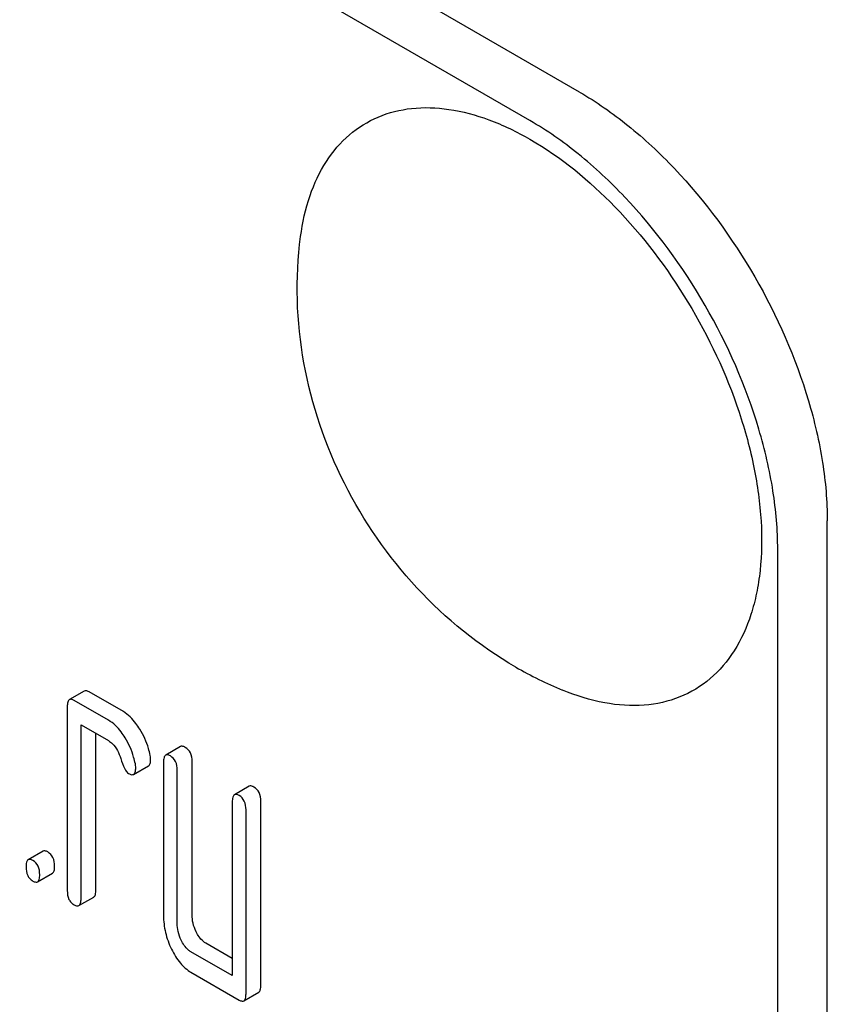
# Model space of a CAD drawing. Units: millimetres. Extents: x 0 to 3360, y -2 to 2376.
# Drawn here: x 2455 to 2467, y 1628 to 1642 of the extents above; entities that cross this region are included whole.
import ezdxf

# ---------------------------------------------------------------- set-up
doc = ezdxf.new("R2010")
doc.units = ezdxf.units.MM
doc.header["$LTSCALE"] = 184.8
doc.layers.get('0').update_dxf_attribs({"linetype": 'CONTINUOUS'})

msp = doc.modelspace()

# ---------------------------------------------------------------- linework, layer by layer
at = {"color": 7, "linetype": 'Continuous'}
for p, q in [((2463.403, 1640.787), (2399.763, 1677.529)), ((2462.696, 1640.379), (2399.056, 1677.12)), ((2466.938, 1512.188), (2466.938, 1634.663)), ((2466.231, 1511.78), (2466.231, 1634.255)), ((2456.337, 1632.235), (2456.124, 1632.113)), ((2456.894, 1631.941), (2456.404, 1632.224)), ((2456.682, 1631.819), (2456.192, 1632.102)), ((2456.094, 1632.012), (2456.094, 1629.386)), ((2456.29, 1629.273), (2456.29, 1631.753)), ((2456.29, 1631.753), (2456.682, 1631.527)), ((2456.502, 1629.395), (2456.502, 1631.631)), ((2457.71, 1631.442), (2457.498, 1631.32)), ((2457.467, 1631.22), (2457.467, 1629.031)), ((2457.875, 1629.04), (2457.875, 1631.229)), ((2457.04, 1631.046), (2457.252, 1631.169)), ((2457.663, 1628.918), (2457.663, 1631.106)), ((2458.691, 1630.876), (2458.479, 1630.754)), ((2458.856, 1628.036), (2458.856, 1630.663)), ((2458.448, 1630.653), (2458.448, 1628.173)), ((2458.644, 1627.914), (2458.644, 1630.54)), ((2455.748, 1629.949), (2455.536, 1629.826)), ((2455.67, 1629.512), (2455.882, 1629.635)), ((2456.259, 1629.173), (2456.471, 1629.295)), ((2458.448, 1628.418), (2458.071, 1628.635)), ((2458.448, 1628.173), (2457.859, 1628.513)), ((2457.859, 1628.221), (2458.546, 1627.824)), ((2458.613, 1627.813), (2458.825, 1627.936))]:
    msp.add_line(p, q, dxfattribs=at)
msp.add_arc((2465.33, 1637.489), 5.672, 239.9836, 247.5093, dxfattribs=at)
for points, knots in [([(2463.403, 1640.787), (2463.645, 1640.647), (2464.123, 1640.312), (2465.018, 1639.474), (2465.964, 1638.183), (2466.609, 1636.718), (2466.887, 1635.524), (2466.938, 1634.943), (2466.938, 1634.663)], [0, 0, 0, 0, 0.114256, 0.237537, 0.499999, 0.762461, 0.885743, 1, 1, 1, 1]), ([(2459.423, 1638.722), (2459.449, 1638.921), (2459.531, 1639.296), (2459.764, 1639.797), (2460.098, 1640.191), (2460.522, 1640.455), (2461.018, 1640.578), (2461.561, 1640.558), (2462.134, 1640.402), (2462.508, 1640.222), (2462.696, 1640.113)], [0, 0, 0, 0, 0.136867, 0.260546, 0.374439, 0.484219, 0.596705, 0.717948, 0.851863, 1, 1, 1, 1]), ([(2466.231, 1634.255), (2466.231, 1634.534), (2466.18, 1635.116), (2465.902, 1636.31), (2465.256, 1637.775), (2464.311, 1639.066), (2463.416, 1639.904), (2462.938, 1640.239), (2462.696, 1640.379)], [0, 0, 0, 0, 0.114257, 0.237539, 0.500001, 0.762463, 0.885744, 1, 1, 1, 1]), ([(2462.696, 1640.113), (2463.143, 1639.855), (2463.993, 1639.151), (2465.003, 1637.815), (2465.614, 1636.516), (2465.905, 1635.445), (2466.01, 1634.684), (2466.003, 1634.079), (2465.935, 1633.635), (2465.833, 1633.244), (2465.64, 1632.811), (2465.29, 1632.395), (2464.84, 1632.122), (2464.313, 1632.007), (2463.737, 1632.048), (2463.354, 1632.169), (2463.16, 1632.249)], [0, 0, 0, 0, 0.137637, 0.290068, 0.443848, 0.516954, 0.585435, 0.648238, 0.677373, 0.704985, 0.75592, 0.802587, 0.847528, 0.893814, 0.9441, 1, 1, 1, 1]), ([(2462.492, 1632.578), (2461.971, 1632.879), (2461.016, 1633.653), (2459.975, 1635.162), (2459.382, 1636.898), (2459.344, 1638.126), (2459.423, 1638.722)], [0, 0, 0, 0, 0.249602, 0.500399, 0.750767, 1, 1, 1, 1]), ([(2456.404, 1632.224), (2456.397, 1632.228), (2456.377, 1632.239), (2456.35, 1632.243), (2456.337, 1632.235)], [0, 0, 0, 0, 0.327898, 1, 1, 1, 1]), ([(2456.124, 1632.113), (2456.113, 1632.106), (2456.095, 1632.07), (2456.094, 1632.035), (2456.094, 1632.012)], [0, 0, 0, 0, 0.38345, 1, 1, 1, 1]), ([(2456.192, 1632.102), (2456.185, 1632.106), (2456.165, 1632.116), (2456.138, 1632.121), (2456.124, 1632.113)], [0, 0, 0, 0, 0.327898, 1, 1, 1, 1]), ([(2457.13, 1631.691), (2457.112, 1631.719), (2457.048, 1631.815), (2456.965, 1631.9), (2456.894, 1631.941)], [0, 0, 0, 0, 0.286774, 1, 1, 1, 1]), ([(2456.918, 1631.569), (2456.9, 1631.597), (2456.836, 1631.692), (2456.753, 1631.778), (2456.682, 1631.819)], [0, 0, 0, 0, 0.286774, 1, 1, 1, 1]), ([(2457.277, 1631.317), (2457.27, 1631.35), (2457.239, 1631.481), (2457.183, 1631.605), (2457.13, 1631.691)], [0, 0, 0, 0, 0.248431, 1, 1, 1, 1]), ([(2456.682, 1631.527), (2456.703, 1631.515), (2456.785, 1631.45), (2456.832, 1631.35), (2456.856, 1631.274)], [0, 0, 0, 0, 0.230926, 1, 1, 1, 1]), ([(2457.065, 1631.195), (2457.058, 1631.228), (2457.027, 1631.358), (2456.971, 1631.483), (2456.918, 1631.569)], [0, 0, 0, 0, 0.248431, 1, 1, 1, 1]), ([(2457.777, 1631.431), (2457.77, 1631.435), (2457.75, 1631.446), (2457.723, 1631.45), (2457.71, 1631.442)], [0, 0, 0, 0, 0.327888, 1, 1, 1, 1]), ([(2457.875, 1631.229), (2457.875, 1631.271), (2457.864, 1631.351), (2457.808, 1631.413), (2457.777, 1631.431)], [0, 0, 0, 0, 0.538334, 1, 1, 1, 1]), ([(2456.856, 1631.274), (2456.872, 1631.224), (2456.895, 1631.157), (2456.937, 1631.086), (2456.958, 1631.064), (2456.969, 1631.058)], [0, 0, 0, 0, 0.640719, 0.851734, 1, 1, 1, 1]), ([(2457.252, 1631.169), (2457.264, 1631.175), (2457.282, 1631.207), (2457.283, 1631.241), (2457.283, 1631.262)], [0, 0, 0, 0, 0.388748, 1, 1, 1, 1]), ([(2457.283, 1631.262), (2457.283, 1631.266), (2457.282, 1631.285), (2457.28, 1631.303), (2457.277, 1631.317)], [0, 0, 0, 0, 0.237241, 1, 1, 1, 1]), ([(2457.498, 1631.32), (2457.486, 1631.313), (2457.468, 1631.277), (2457.467, 1631.242), (2457.467, 1631.22)], [0, 0, 0, 0, 0.383453, 1, 1, 1, 1]), ([(2457.565, 1631.309), (2457.558, 1631.313), (2457.538, 1631.323), (2457.511, 1631.328), (2457.498, 1631.32)], [0, 0, 0, 0, 0.327888, 1, 1, 1, 1]), ([(2457.663, 1631.106), (2457.663, 1631.148), (2457.652, 1631.229), (2457.596, 1631.291), (2457.565, 1631.309)], [0, 0, 0, 0, 0.538334, 1, 1, 1, 1]), ([(2457.04, 1631.046), (2457.051, 1631.053), (2457.069, 1631.085), (2457.071, 1631.119), (2457.071, 1631.139)], [0, 0, 0, 0, 0.388748, 1, 1, 1, 1]), ([(2457.071, 1631.139), (2457.071, 1631.144), (2457.07, 1631.162), (2457.067, 1631.181), (2457.065, 1631.195)], [0, 0, 0, 0, 0.237241, 1, 1, 1, 1]), ([(2456.969, 1631.058), (2456.976, 1631.054), (2456.997, 1631.043), (2457.026, 1631.038), (2457.04, 1631.046)], [0, 0, 0, 0, 0.326454, 1, 1, 1, 1]), ([(2458.758, 1630.865), (2458.751, 1630.869), (2458.731, 1630.879), (2458.704, 1630.884), (2458.691, 1630.876)], [0, 0, 0, 0, 0.327898, 1, 1, 1, 1]), ([(2458.856, 1630.663), (2458.856, 1630.704), (2458.845, 1630.785), (2458.789, 1630.847), (2458.758, 1630.865)], [0, 0, 0, 0, 0.538334, 1, 1, 1, 1]), ([(2458.479, 1630.754), (2458.467, 1630.747), (2458.449, 1630.711), (2458.448, 1630.676), (2458.448, 1630.653)], [0, 0, 0, 0, 0.38345, 1, 1, 1, 1]), ([(2458.546, 1630.743), (2458.539, 1630.746), (2458.519, 1630.757), (2458.492, 1630.761), (2458.479, 1630.754)], [0, 0, 0, 0, 0.327898, 1, 1, 1, 1]), ([(2458.644, 1630.54), (2458.644, 1630.582), (2458.633, 1630.663), (2458.577, 1630.725), (2458.546, 1630.743)], [0, 0, 0, 0, 0.538334, 1, 1, 1, 1]), ([(2455.815, 1629.938), (2455.809, 1629.941), (2455.789, 1629.952), (2455.762, 1629.956), (2455.748, 1629.949)], [0, 0, 0, 0, 0.327898, 1, 1, 1, 1]), ([(2455.536, 1629.826), (2455.524, 1629.819), (2455.506, 1629.784), (2455.505, 1629.748), (2455.505, 1629.726)], [0, 0, 0, 0, 0.38345, 1, 1, 1, 1]), ([(2455.603, 1629.815), (2455.597, 1629.819), (2455.577, 1629.829), (2455.549, 1629.834), (2455.536, 1629.826)], [0, 0, 0, 0, 0.327898, 1, 1, 1, 1]), ([(2455.701, 1629.613), (2455.701, 1629.655), (2455.69, 1629.735), (2455.634, 1629.797), (2455.603, 1629.815)], [0, 0, 0, 0, 0.538333, 1, 1, 1, 1]), ([(2455.913, 1629.735), (2455.913, 1629.777), (2455.903, 1629.858), (2455.846, 1629.92), (2455.815, 1629.938)], [0, 0, 0, 0, 0.538333, 1, 1, 1, 1]), ([(2455.505, 1629.726), (2455.505, 1629.684), (2455.513, 1629.621), (2455.558, 1629.555), (2455.587, 1629.533), (2455.603, 1629.523)], [0, 0, 0, 0, 0.53639, 0.765873, 1, 1, 1, 1]), ([(2455.882, 1629.635), (2455.894, 1629.642), (2455.912, 1629.677), (2455.913, 1629.713), (2455.913, 1629.735)], [0, 0, 0, 0, 0.379509, 1, 1, 1, 1]), ([(2455.67, 1629.512), (2455.682, 1629.519), (2455.7, 1629.555), (2455.701, 1629.59), (2455.701, 1629.613)], [0, 0, 0, 0, 0.379509, 1, 1, 1, 1]), ([(2455.603, 1629.523), (2455.61, 1629.52), (2455.63, 1629.509), (2455.657, 1629.504), (2455.67, 1629.512)], [0, 0, 0, 0, 0.325072, 1, 1, 1, 1]), ([(2456.471, 1629.295), (2456.483, 1629.302), (2456.501, 1629.337), (2456.502, 1629.373), (2456.502, 1629.395)], [0, 0, 0, 0, 0.379509, 1, 1, 1, 1]), ([(2456.094, 1629.386), (2456.094, 1629.344), (2456.102, 1629.281), (2456.146, 1629.215), (2456.176, 1629.193), (2456.192, 1629.184)], [0, 0, 0, 0, 0.53639, 0.765873, 1, 1, 1, 1]), ([(2456.259, 1629.173), (2456.271, 1629.179), (2456.289, 1629.215), (2456.29, 1629.25), (2456.29, 1629.273)], [0, 0, 0, 0, 0.379509, 1, 1, 1, 1]), ([(2456.192, 1629.184), (2456.198, 1629.18), (2456.218, 1629.169), (2456.245, 1629.165), (2456.259, 1629.173)], [0, 0, 0, 0, 0.325072, 1, 1, 1, 1]), ([(2457.467, 1629.031), (2457.467, 1628.95), (2457.486, 1628.784), (2457.544, 1628.627), (2457.581, 1628.551)], [0, 0, 0, 0, 0.490736, 1, 1, 1, 1]), ([(2457.932, 1628.8), (2457.914, 1628.838), (2457.884, 1628.917), (2457.875, 1629), (2457.875, 1629.04)], [0, 0, 0, 0, 0.512557, 1, 1, 1, 1]), ([(2457.72, 1628.678), (2457.701, 1628.717), (2457.672, 1628.795), (2457.663, 1628.879), (2457.663, 1628.918)], [0, 0, 0, 0, 0.526577, 1, 1, 1, 1]), ([(2458.071, 1628.635), (2458.057, 1628.643), (2457.998, 1628.685), (2457.957, 1628.749), (2457.932, 1628.8)], [0, 0, 0, 0, 0.221221, 1, 1, 1, 1]), ([(2457.581, 1628.551), (2457.615, 1628.48), (2457.69, 1628.353), (2457.802, 1628.254), (2457.859, 1628.221)], [0, 0, 0, 0, 0.54309, 1, 1, 1, 1]), ([(2457.859, 1628.513), (2457.845, 1628.521), (2457.785, 1628.563), (2457.744, 1628.627), (2457.72, 1628.678)], [0, 0, 0, 0, 0.227937, 1, 1, 1, 1]), ([(2458.825, 1627.936), (2458.837, 1627.943), (2458.855, 1627.978), (2458.856, 1628.014), (2458.856, 1628.036)], [0, 0, 0, 0, 0.379509, 1, 1, 1, 1]), ([(2458.613, 1627.813), (2458.625, 1627.82), (2458.643, 1627.856), (2458.644, 1627.891), (2458.644, 1627.914)], [0, 0, 0, 0, 0.379509, 1, 1, 1, 1]), ([(2458.546, 1627.824), (2458.552, 1627.821), (2458.572, 1627.81), (2458.599, 1627.806), (2458.613, 1627.813)], [0, 0, 0, 0, 0.325072, 1, 1, 1, 1])]:
    msp.add_open_spline(points, degree=3, knots=knots, dxfattribs=at)

doc.saveas('drawing.dxf')
